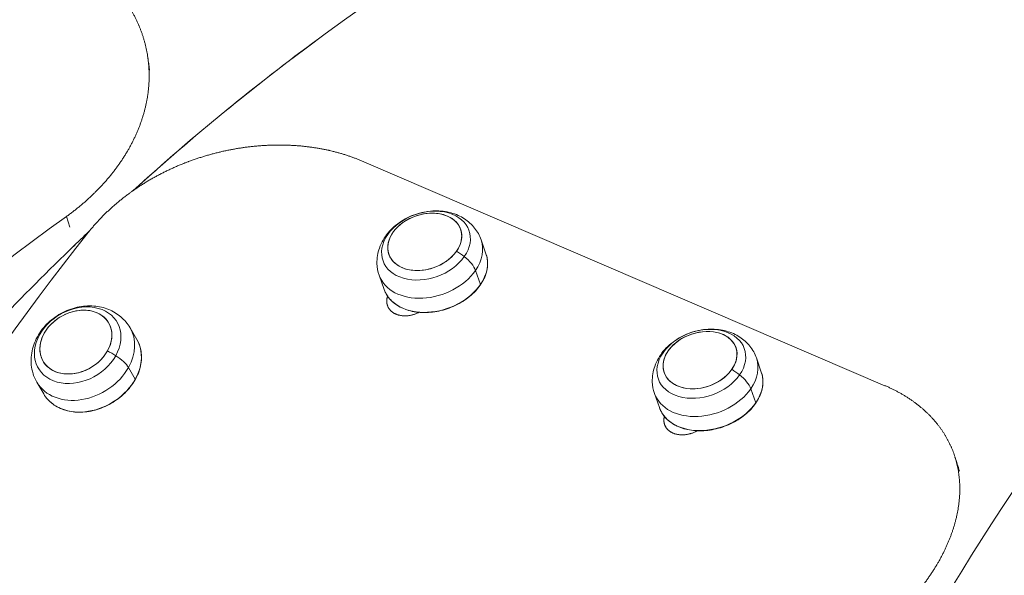
# Model space of a CAD drawing. Units: millimetres. Extents: x 24823 to 46314, y 15011 to 41086.
# Drawn here: x 28505 to 28751, y 27610 to 27749 of the extents above; entities that cross this region are included whole.
import ezdxf

# ---------------------------------------------------------------- set-up
doc = ezdxf.new("R2010")
doc.units = ezdxf.units.MM
doc.styles.get("Standard").update_dxf_attribs({"font": 'arial.ttf'})
doc.dimstyles.get("Standard").update_dxf_attribs({"dimtxt": 0.18, "dimasz": 0.18, "dimexe": 0.18, "dimexo": 0.0625, "dimgap": 0.09, "dimtad": 0, "dimtih": 1, "dimtoh": 1, "dimdec": 4, "dimzin": 0, "dimdsep": 46, "dimtxsty": 'Standard', "dimcen": 0.09, "dimadec": 0, "dimazin": 0, "dimtfac": 1, "dimtdec": 4, "dimtofl": 0, "dimtmove": 0, "dimatfit": 3, "dimfxl": 1, "dimtolj": 1, "dimtzin": 0, "dimarcsym": 0})

# ---------------------------------------------------------------- blocks, each defined once
blk = doc.blocks.new('*D24')
at = {"color": 0, "lineweight": -2, "transparency": 16777216}
for p, q in [((25586.75, 39436.96), (25526.57, 39436.96)), ((25526.75, 39136.96), (25526.75, 15311.45)), ((25586.75, 15011.45), (25526.57, 15011.45))]:
    blk.add_line(p, q, dxfattribs=at)
at = {"color": 0, "transparency": 16777216}
for points in [[(25476.75, 39136.96), (25576.75, 39136.96), (25526.75, 39436.96)], [(25476.75, 15311.45), (25576.75, 15311.45), (25526.75, 15011.45)]]:
    blk.add_solid(points, dxfattribs=at)
at = {"layer": 'Defpoints', "color": 0, "transparency": 16777216}
for p in [(29103.3, 39436.96), (25526.75, 15011.45), (29103.3, 15011.45)]:
    blk.add_point(p, dxfattribs=at)
at = {"color": 0, "lineweight": 15, "transparency": 16777216, "insert": (25151.46, 27224.21), "char_height": 500, "attachment_point": 5, "rotation": 90}
blk.add_mtext('\\A1;2445', dxfattribs=at)

msp = doc.modelspace()

# ---------------------------------------------------------------- linework, layer by layer
at = {"color": 0, "linetype": 'Continuous', "lineweight": 0}
for p, q in [((28721.24, 27657.42), (28590.3, 27713.65)), ((28517.36, 27697.04), (28516.5, 27699.72)), ((28621.44, 27690.4), (28620.22, 27693.92)), ((28595.96, 27681.51), (28594.73, 27685.03)), ((28618.8, 27686.2), (28620.03, 27682.69)), ((28534.11, 27668.98), (28532.4, 27671.9)), ((28690.31, 27660.82), (28689.08, 27664.34)), ((28532.01, 27661.97), (28533.72, 27659.05)), ((28510.82, 27655.34), (28509.11, 27658.26)), ((28664.82, 27651.93), (28663.6, 27655.45)), ((28687.67, 27656.63), (28688.9, 27653.11))]:
    msp.add_line(p, q, dxfattribs=at)
at = {"color": 0, "linetype": 'Continuous', "lineweight": 0, "extrusion": (0, 0, -1)}
for centre, major_axis, ratio, start_param, end_param in [((28605.4, 27463.02), (231.91, 330.32), 0.53516, -1.170106, -0.110962), ((28864.5, 27351.76), (81.26, 395.22), 0.523009, -1.060792, -0.214946), ((28606.43, 27692.45), (-10.77, -3.76), 0.720104, -2.364268755234969, 3.918916551944618), ((28585.91, 27483.85), (293.92, 274.99), 0.524859, -2.174845, -1.327911), ((28605.4, 27463.02), (231.91, 330.32), 0.53516, -1.279586, -1.20877), ((28609.47, 27683.76), (14.41, -9.93), 0.494583, -1.591273, -1.455042), ((28613.77, 27687.66), (4.94, -3.4), 0.494583, -1.455042, -0.594312), ((28608.7, 27685.95), (12.74, 4.44), 0.720104, 0, 0.777324), ((28608.7, 27685.95), (-12.74, -4.44), 0.720104, -2.364269, 0), ((28619.82, 27682.75), (0.206, -0.142), 0.494583, -0.594312, 0), ((28519.31, 27667.54), (-9.84, -5.77), 0.777709, -2.218340752040735, 4.064844555138851), ((28675.3, 27662.88), (-10.77, -3.76), 0.720104, -2.364268755234938, 3.918916551944649), ((28522.46, 27662.16), (11.65, 6.82), 0.777709, 0, 0.923252), ((28523.53, 27660.35), (15.28, -8.53), 0.379205, -1.569584, -1.433353), ((28527.01, 27663.35), (5.24, -2.93), 0.379205, -1.433353, -0.572623), ((28678.33, 27654.18), (14.41, -9.93), 0.494583, -1.591273, -1.455042), ((28677.57, 27656.38), (12.74, 4.44), 0.720104, 0, 0.777324), ((28522.46, 27662.16), (-11.65, -6.82), 0.777709, -2.218341, 0), ((28533.51, 27659.11), (0.218, -0.122), 0.379205, -0.572623, 0), ((28682.63, 27658.08), (4.94, -3.4), 0.494583, -1.455042, -0.594312), ((28677.57, 27656.38), (-12.74, -4.44), 0.720104, -2.364269, 0), ((28688.69, 27653.17), (0.206, -0.142), 0.494583, -0.594312, 0)]:
    msp.add_ellipse(centre, major_axis=major_axis, ratio=ratio, start_param=start_param, end_param=end_param, dxfattribs=at)
at = {"color": 0, "linetype": 'Continuous', "lineweight": 0}
for centre, major_axis, ratio, start_param, end_param in [((28605.4, 27463.02), (231.91, 330.32), 0.53516, 1.008333, 1.1701), ((28606.11, 27693.39), (-8.97, -3.13), 0.720104, -3.918916551944743, 2.364268755234844), ((28606.11, 27693.39), (8.97, 3.13), 0.720104, -5.127406555886849, 1.155778751292737), ((28630.72, 27452.14), (-158.81, -369.85), 0.545303, -2.037013, -1.190079), ((28605.4, 27463.02), (231.91, 330.32), 0.53516, 1.208775, 1.224463), ((28607.47, 27689.47), (12.74, 4.44), 0.720104, -0.777324, 0), ((28607.47, 27689.47), (-12.74, -4.44), 0.720104, 0, 2.364269), ((28518.86, 27668.32), (-8.2, -4.8), 0.777709, -4.06484455513896, 2.218340752040627), ((28518.86, 27668.32), (8.2, 4.8), 0.777709, -5.273334559081043, 1.009850748098544), ((28520.76, 27665.08), (11.65, 6.82), 0.777709, -0.923252, 0), ((28674.98, 27663.81), (8.97, 3.13), 0.720104, -5.127406555886847, 1.155778751292739), ((28674.98, 27663.81), (-8.97, -3.13), 0.720104, -3.918916551944748, 2.364268755234838), ((28676.34, 27659.9), (12.74, 4.44), 0.720104, -0.777324, 0), ((28520.76, 27665.08), (-11.65, -6.82), 0.777709, 0, 2.218341), ((28676.34, 27659.9), (-12.74, -4.44), 0.720104, 0, 2.364269)]:
    msp.add_ellipse(centre, major_axis=major_axis, ratio=ratio, start_param=start_param, end_param=end_param, dxfattribs=at)
for points, knots in [([(28516.5, 27699.72), (28516.77, 27699.91), (28517.03, 27700.11), (28517.29, 27700.3), (28517.55, 27700.5), (28517.81, 27700.69), (28518.07, 27700.89), (28518.33, 27701.09), (28518.58, 27701.29), (28518.84, 27701.49), (28519.09, 27701.69), (28519.34, 27701.89), (28519.59, 27702.09), (28519.84, 27702.3), (28520.09, 27702.5), (28520.33, 27702.71), (28520.58, 27702.92), (28520.82, 27703.13), (28521.06, 27703.34), (28521.3, 27703.55), (28521.54, 27703.76), (28521.78, 27703.98), (28522.02, 27704.19), (28522.25, 27704.41), (28522.48, 27704.62), (28522.72, 27704.84), (28522.95, 27705.06), (28523.17, 27705.28), (28523.35, 27705.45), (28523.53, 27705.62), (28523.7, 27705.8), (28523.75, 27705.85), (28523.8, 27705.9), (28523.85, 27705.94), (28524.07, 27706.17), (28524.29, 27706.39), (28524.51, 27706.62), (28524.73, 27706.84), (28524.95, 27707.07), (28525.16, 27707.3), (28525.37, 27707.53), (28525.59, 27707.76), (28525.79, 27707.99), (28526, 27708.22), (28526.21, 27708.45), (28526.41, 27708.69), (28526.62, 27708.92), (28526.82, 27709.15), (28527.02, 27709.39), (28527.21, 27709.63), (28527.41, 27709.86), (28527.6, 27710.1), (28527.8, 27710.34), (28527.99, 27710.58), (28528.18, 27710.82), (28528.37, 27711.06), (28528.55, 27711.3), (28528.73, 27711.55), (28528.92, 27711.79), (28529.1, 27712.03), (28529.27, 27712.28), (28529.45, 27712.52), (28529.63, 27712.77), (28529.8, 27713.02), (28529.97, 27713.26), (28530.14, 27713.51), (28530.31, 27713.76), (28530.47, 27714.01), (28530.64, 27714.26), (28530.8, 27714.51), (28530.96, 27714.76), (28531.12, 27715.01), (28531.27, 27715.27), (28531.43, 27715.52), (28531.58, 27715.77), (28531.73, 27716.03), (28531.88, 27716.28), (28532.03, 27716.54), (28532.17, 27716.79), (28532.31, 27717.05), (28532.45, 27717.31), (28532.59, 27717.56), (28532.73, 27717.82), (28532.86, 27718.08), (28533, 27718.34), (28533.13, 27718.6), (28533.26, 27718.86), (28533.38, 27719.12), (28533.51, 27719.38), (28533.63, 27719.64), (28533.75, 27719.9), (28533.82, 27720.04), (28533.88, 27720.18), (28533.94, 27720.32), (28534, 27720.44), (28534.05, 27720.56), (28534.1, 27720.68), (28534.22, 27720.95), (28534.33, 27721.21), (28534.44, 27721.47), (28534.54, 27721.74), (28534.65, 27722), (28534.75, 27722.26), (28534.85, 27722.53), (28534.95, 27722.79), (28535.05, 27723.06), (28535.14, 27723.32), (28535.23, 27723.59), (28535.32, 27723.86), (28535.41, 27724.12), (28535.5, 27724.39), (28535.58, 27724.66), (28535.66, 27724.92), (28535.74, 27725.19), (28535.82, 27725.46), (28535.89, 27725.72), (28535.97, 27725.99), (28536.04, 27726.26), (28536.11, 27726.53), (28536.18, 27726.79), (28536.24, 27727.06), (28536.3, 27727.33), (28536.36, 27727.6), (28536.42, 27727.87), (28536.48, 27728.14), (28536.53, 27728.41), (28536.58, 27728.67), (28536.63, 27728.94), (28536.68, 27729.21), (28536.73, 27729.48), (28536.77, 27729.75), (28536.81, 27730.02), (28536.85, 27730.29), (28536.89, 27730.56), (28536.92, 27730.82), (28536.95, 27731.09), (28536.98, 27731.36), (28537.01, 27731.63), (28537.04, 27731.9), (28537.06, 27732.17), (28537.08, 27732.44), (28537.1, 27732.7), (28537.12, 27732.97), (28537.13, 27733.24), (28537.15, 27733.51), (28537.16, 27733.78), (28537.17, 27734.04), (28537.17, 27734.31), (28537.18, 27734.58), (28537.18, 27734.85), (28537.18, 27735.11), (28537.18, 27735.38), (28537.17, 27735.65), (28537.16, 27735.91), (28537.16, 27736.02), (28537.16, 27736.13), (28537.15, 27736.24), (28537.15, 27736.39), (28537.14, 27736.55), (28537.13, 27736.71), (28537.12, 27736.98), (28537.1, 27737.24), (28537.08, 27737.51), (28537.06, 27737.77), (28537.03, 27738.04), (28537, 27738.3), (28536.98, 27738.57), (28536.94, 27738.83), (28536.91, 27739.09), (28536.88, 27739.36), (28536.84, 27739.62), (28536.8, 27739.88), (28536.76, 27740.14), (28536.71, 27740.4), (28536.67, 27740.66), (28536.62, 27740.93), (28536.57, 27741.19), (28536.51, 27741.44), (28536.46, 27741.7), (28536.4, 27741.96), (28536.34, 27742.22), (28536.28, 27742.48), (28536.22, 27742.74), (28536.15, 27742.99), (28536.09, 27743.25), (28536.02, 27743.51), (28535.94, 27743.76), (28535.87, 27744.02), (28535.79, 27744.27), (28535.71, 27744.52), (28535.63, 27744.78), (28535.55, 27745.03), (28535.47, 27745.28), (28535.38, 27745.53), (28535.29, 27745.79), (28535.2, 27746.04), (28535.11, 27746.29), (28535.01, 27746.53), (28534.91, 27746.78), (28534.83, 27746.98), (28534.75, 27747.18), (28534.67, 27747.38), (28534.65, 27747.43), (28534.63, 27747.48), (28534.61, 27747.52), (28534.5, 27747.77), (28534.39, 27748.02), (28534.28, 27748.26), (28534.17, 27748.5), (28534.06, 27748.75), (28533.94, 27748.99), (28533.82, 27749.23), (28533.7, 27749.47), (28533.58, 27749.71), (28533.46, 27749.95), (28533.33, 27750.19), (28533.2, 27750.43), (28533.07, 27750.66), (28532.94, 27750.9), (28532.8, 27751.14), (28532.67, 27751.37), (28532.53, 27751.6), (28532.39, 27751.84), (28532.25, 27752.07), (28532.1, 27752.3), (28531.95, 27752.53), (28531.81, 27752.76), (28531.66, 27752.99), (28531.5, 27753.22), (28531.35, 27753.44), (28531.19, 27753.67), (28531.03, 27753.89), (28530.87, 27754.12), (28530.71, 27754.34), (28530.55, 27754.56), (28530.38, 27754.78), (28530.21, 27755), (28530.04, 27755.22), (28529.87, 27755.44), (28529.7, 27755.66), (28529.52, 27755.87), (28529.35, 27756.09), (28529.17, 27756.3), (28528.99, 27756.52), (28528.8, 27756.73), (28528.62, 27756.94), (28528.43, 27757.15), (28528.25, 27757.36), (28528.06, 27757.56), (28527.86, 27757.77)], [0, 0, 0, 0, 0.100058, 0.100058, 0.100058, 0.200149, 0.200149, 0.200149, 0.300263, 0.300263, 0.300263, 0.40039, 0.40039, 0.40039, 0.500522, 0.500522, 0.500522, 0.600647, 0.600647, 0.600647, 0.700755, 0.700755, 0.700755, 0.800836, 0.800836, 0.800836, 0.900879, 0.900879, 0.900879, 0.978652, 0.978652, 0.978652, 1.000875, 1.000875, 1.000875, 1.100911, 1.100911, 1.100911, 1.20102, 1.20102, 1.20102, 1.301195, 1.301195, 1.301195, 1.401429, 1.401429, 1.401429, 1.501714, 1.501714, 1.501714, 1.602041, 1.602041, 1.602041, 1.702402, 1.702402, 1.702402, 1.802786, 1.802786, 1.802786, 1.903185, 1.903185, 1.903185, 2.003588, 2.003588, 2.003588, 2.103985, 2.103985, 2.103985, 2.204365, 2.204365, 2.204365, 2.304716, 2.304716, 2.304716, 2.405029, 2.405029, 2.405029, 2.50529, 2.50529, 2.50529, 2.605488, 2.605488, 2.605488, 2.705612, 2.705612, 2.705612, 2.805648, 2.805648, 2.805648, 2.905586, 2.905586, 2.905586, 2.958952, 2.958952, 2.958952, 3.005434, 3.005434, 3.005434, 3.105343, 3.105343, 3.105343, 3.20533, 3.20533, 3.20533, 3.305384, 3.305384, 3.305384, 3.405494, 3.405494, 3.405494, 3.505648, 3.505648, 3.505648, 3.605834, 3.605834, 3.605834, 3.706042, 3.706042, 3.706042, 3.80626, 3.80626, 3.80626, 3.906477, 3.906477, 3.906477, 4.006683, 4.006683, 4.006683, 4.106866, 4.106866, 4.106866, 4.207016, 4.207016, 4.207016, 4.307124, 4.307124, 4.307124, 4.407181, 4.407181, 4.407181, 4.507177, 4.507177, 4.507177, 4.607103, 4.607103, 4.607103, 4.706953, 4.706953, 4.706953, 4.806719, 4.806719, 4.806719, 4.906394, 4.906394, 4.906394, 4.946361, 4.946361, 4.946361, 5.006004, 5.006004, 5.006004, 5.10567, 5.10567, 5.10567, 5.20539, 5.20539, 5.20539, 5.305149, 5.305149, 5.305149, 5.404932, 5.404932, 5.404932, 5.504727, 5.504727, 5.504727, 5.60452, 5.60452, 5.60452, 5.704301, 5.704301, 5.704301, 5.804058, 5.804058, 5.804058, 5.903783, 5.903783, 5.903783, 6.003467, 6.003467, 6.003467, 6.103103, 6.103103, 6.103103, 6.202688, 6.202688, 6.202688, 6.302216, 6.302216, 6.302216, 6.382273, 6.382273, 6.382273, 6.40169, 6.40169, 6.40169, 6.501204, 6.501204, 6.501204, 6.600794, 6.600794, 6.600794, 6.700443, 6.700443, 6.700443, 6.800135, 6.800135, 6.800135, 6.899856, 6.899856, 6.899856, 6.999593, 6.999593, 6.999593, 7.099334, 7.099334, 7.099334, 7.199068, 7.199068, 7.199068, 7.298786, 7.298786, 7.298786, 7.398479, 7.398479, 7.398479, 7.498141, 7.498141, 7.498141, 7.597765, 7.597765, 7.597765, 7.697344, 7.697344, 7.697344, 7.796875, 7.796875, 7.796875, 7.896353, 7.896353, 7.896353, 7.896353]), ([(28590.3, 27713.65), (28590.05, 27713.76), (28589.79, 27713.87), (28589.53, 27713.97), (28589.27, 27714.08), (28589.01, 27714.18), (28588.75, 27714.28), (28588.49, 27714.38), (28588.22, 27714.48), (28587.95, 27714.58), (28587.69, 27714.67), (28587.42, 27714.77), (28587.15, 27714.86), (28586.88, 27714.95), (28586.6, 27715.04), (28586.33, 27715.13), (28586.06, 27715.22), (28585.78, 27715.3), (28585.5, 27715.39), (28585.23, 27715.47), (28584.95, 27715.55), (28584.67, 27715.63), (28584.38, 27715.71), (28584.1, 27715.78), (28583.82, 27715.86), (28583.53, 27715.93), (28583.25, 27716.01), (28582.96, 27716.07), (28582.77, 27716.12), (28582.57, 27716.17), (28582.38, 27716.21), (28582.28, 27716.23), (28582.19, 27716.26), (28582.1, 27716.28), (28581.81, 27716.34), (28581.51, 27716.4), (28581.22, 27716.46), (28580.93, 27716.52), (28580.63, 27716.58), (28580.34, 27716.64), (28580.04, 27716.69), (28579.74, 27716.75), (28579.45, 27716.8), (28579.15, 27716.85), (28578.85, 27716.9), (28578.55, 27716.94), (28578.25, 27716.99), (28577.94, 27717.03), (28577.64, 27717.08), (28577.34, 27717.12), (28577.03, 27717.16), (28576.73, 27717.19), (28576.42, 27717.23), (28576.11, 27717.26), (28575.81, 27717.29), (28575.5, 27717.33), (28575.19, 27717.36), (28574.88, 27717.38), (28574.57, 27717.41), (28574.26, 27717.43), (28573.95, 27717.46), (28573.64, 27717.48), (28573.32, 27717.5), (28573.01, 27717.51), (28572.7, 27717.53), (28572.38, 27717.55), (28572.07, 27717.56), (28571.75, 27717.57), (28571.44, 27717.58), (28571.12, 27717.59), (28570.8, 27717.6), (28570.49, 27717.6), (28570.17, 27717.6), (28569.85, 27717.61), (28569.53, 27717.6), (28569.21, 27717.6), (28568.89, 27717.6), (28568.57, 27717.59), (28568.25, 27717.59), (28567.93, 27717.58), (28567.61, 27717.57), (28567.29, 27717.56), (28566.97, 27717.54), (28566.65, 27717.53), (28566.32, 27717.51), (28566, 27717.49), (28565.68, 27717.47), (28565.36, 27717.45), (28565.21, 27717.44), (28565.07, 27717.43), (28564.93, 27717.42), (28564.75, 27717.41), (28564.57, 27717.39), (28564.39, 27717.38), (28564.06, 27717.35), (28563.74, 27717.32), (28563.42, 27717.29), (28563.09, 27717.25), (28562.77, 27717.22), (28562.44, 27717.18), (28562.12, 27717.14), (28561.79, 27717.1), (28561.47, 27717.06), (28561.14, 27717.02), (28560.82, 27716.97), (28560.5, 27716.93), (28560.17, 27716.88), (28559.85, 27716.83), (28559.52, 27716.78), (28559.2, 27716.72), (28558.87, 27716.67), (28558.55, 27716.61), (28558.22, 27716.55), (28557.9, 27716.49), (28557.58, 27716.43), (28557.25, 27716.37), (28556.93, 27716.3), (28556.6, 27716.24), (28556.28, 27716.17), (28555.96, 27716.1), (28555.63, 27716.03), (28555.31, 27715.95), (28554.99, 27715.88), (28554.67, 27715.8), (28554.34, 27715.72), (28554.02, 27715.64), (28553.7, 27715.56), (28553.38, 27715.48), (28553.06, 27715.39), (28552.74, 27715.31), (28552.42, 27715.22), (28552.1, 27715.13), (28551.78, 27715.04), (28551.46, 27714.94), (28551.14, 27714.85), (28550.82, 27714.75), (28550.51, 27714.65), (28550.19, 27714.55), (28549.87, 27714.45), (28549.56, 27714.35), (28549.24, 27714.25), (28548.92, 27714.14), (28548.61, 27714.03), (28548.3, 27713.92), (28547.98, 27713.81), (28547.67, 27713.7), (28547.36, 27713.59), (28547.04, 27713.47), (28546.97, 27713.44), (28546.9, 27713.41), (28546.83, 27713.39), (28546.59, 27713.3), (28546.35, 27713.21), (28546.11, 27713.11), (28545.8, 27712.99), (28545.49, 27712.87), (28545.19, 27712.74), (28544.88, 27712.62), (28544.57, 27712.49), (28544.27, 27712.36), (28543.96, 27712.23), (28543.66, 27712.09), (28543.35, 27711.96), (28543.05, 27711.82), (28542.75, 27711.68), (28542.45, 27711.54), (28542.15, 27711.4), (28541.85, 27711.26), (28541.55, 27711.12), (28541.25, 27710.97), (28540.96, 27710.83), (28540.66, 27710.68), (28540.36, 27710.53), (28540.07, 27710.38), (28539.78, 27710.22), (28539.49, 27710.07), (28539.19, 27709.91), (28538.9, 27709.76), (28538.61, 27709.6), (28538.33, 27709.44), (28538.04, 27709.28), (28537.75, 27709.11), (28537.47, 27708.95), (28537.18, 27708.78), (28536.9, 27708.62), (28536.62, 27708.45), (28536.34, 27708.28), (28536.06, 27708.11), (28535.78, 27707.93), (28535.5, 27707.76), (28535.23, 27707.58), (28534.95, 27707.41), (28534.68, 27707.23), (28534.4, 27707.05), (28534.13, 27706.87), (28533.86, 27706.68), (28533.59, 27706.5), (28533.33, 27706.31), (28533.06, 27706.13), (28532.99, 27706.08), (28532.93, 27706.03), (28532.86, 27705.99), (28532.66, 27705.84), (28532.46, 27705.7), (28532.27, 27705.56), (28532, 27705.37), (28531.74, 27705.17), (28531.49, 27704.98), (28531.23, 27704.78), (28530.97, 27704.59), (28530.72, 27704.39), (28530.46, 27704.19), (28530.21, 27703.99), (28529.96, 27703.78), (28529.71, 27703.58), (28529.46, 27703.38), (28529.22, 27703.17), (28528.97, 27702.96), (28528.73, 27702.75), (28528.49, 27702.54), (28528.25, 27702.33), (28528.01, 27702.12), (28527.77, 27701.91), (28527.53, 27701.7), (28527.3, 27701.48), (28527.07, 27701.26), (28526.83, 27701.05), (28526.6, 27700.83), (28526.38, 27700.61), (28526.15, 27700.39), (28525.92, 27700.16), (28525.7, 27699.94), (28525.48, 27699.72), (28525.26, 27699.49), (28525.04, 27699.26), (28524.82, 27699.04), (28524.6, 27698.81), (28524.39, 27698.58), (28524.18, 27698.35), (28523.97, 27698.12), (28523.76, 27697.88), (28523.55, 27697.65), (28523.35, 27697.42), (28523.14, 27697.18), (28522.94, 27696.95), (28522.74, 27696.71), (28522.54, 27696.47), (28522.34, 27696.23), (28522.15, 27695.99), (28521.95, 27695.75)], [0, 0, 0, 0, 0.09943, 0.09943, 0.09943, 0.198894, 0.198894, 0.198894, 0.298383, 0.298383, 0.298383, 0.397889, 0.397889, 0.397889, 0.497403, 0.497403, 0.497403, 0.596915, 0.596915, 0.596915, 0.696415, 0.696415, 0.696415, 0.795891, 0.795891, 0.795891, 0.895331, 0.895331, 0.895331, 0.962444, 0.962444, 0.962444, 0.994728, 0.994728, 0.994728, 1.094159, 1.094159, 1.094159, 1.193655, 1.193655, 1.193655, 1.293215, 1.293215, 1.293215, 1.392839, 1.392839, 1.392839, 1.492525, 1.492525, 1.492525, 1.59227, 1.59227, 1.59227, 1.692068, 1.692068, 1.692068, 1.791912, 1.791912, 1.791912, 1.891794, 1.891794, 1.891794, 1.991704, 1.991704, 1.991704, 2.091631, 2.091631, 2.091631, 2.191563, 2.191563, 2.191563, 2.291486, 2.291486, 2.291486, 2.391386, 2.391386, 2.391386, 2.491246, 2.491246, 2.491246, 2.591052, 2.591052, 2.591052, 2.690785, 2.690785, 2.690785, 2.790428, 2.790428, 2.790428, 2.834781, 2.834781, 2.834781, 2.889995, 2.889995, 2.889995, 2.98963, 2.98963, 2.98963, 3.08935, 3.08935, 3.08935, 3.189147, 3.189147, 3.189147, 3.289015, 3.289015, 3.289015, 3.388946, 3.388946, 3.388946, 3.488931, 3.488931, 3.488931, 3.588961, 3.588961, 3.588961, 3.689027, 3.689027, 3.689027, 3.78912, 3.78912, 3.78912, 3.889228, 3.889228, 3.889228, 3.98934, 3.98934, 3.98934, 4.089447, 4.089447, 4.089447, 4.189536, 4.189536, 4.189536, 4.289596, 4.289596, 4.289596, 4.389615, 4.389615, 4.389615, 4.489582, 4.489582, 4.489582, 4.589484, 4.589484, 4.589484, 4.689311, 4.689311, 4.689311, 4.712683, 4.712683, 4.712683, 4.789103, 4.789103, 4.789103, 4.888977, 4.888977, 4.888977, 4.988927, 4.988927, 4.988927, 5.088941, 5.088941, 5.088941, 5.189008, 5.189008, 5.189008, 5.289116, 5.289116, 5.289116, 5.389256, 5.389256, 5.389256, 5.489416, 5.489416, 5.489416, 5.589585, 5.589585, 5.589585, 5.689753, 5.689753, 5.689753, 5.789911, 5.789911, 5.789911, 5.890047, 5.890047, 5.890047, 5.990154, 5.990154, 5.990154, 6.09022, 6.09022, 6.09022, 6.190239, 6.190239, 6.190239, 6.2902, 6.2902, 6.2902, 6.314849, 6.314849, 6.314849, 6.390142, 6.390142, 6.390142, 6.490164, 6.490164, 6.490164, 6.590257, 6.590257, 6.590257, 6.69041, 6.69041, 6.69041, 6.79061, 6.79061, 6.79061, 6.890847, 6.890847, 6.890847, 6.991108, 6.991108, 6.991108, 7.091384, 7.091384, 7.091384, 7.191663, 7.191663, 7.191663, 7.291937, 7.291937, 7.291937, 7.392195, 7.392195, 7.392195, 7.492428, 7.492428, 7.492428, 7.592627, 7.592627, 7.592627, 7.692782, 7.692782, 7.692782, 7.792886, 7.792886, 7.792886, 7.89293, 7.89293, 7.89293, 7.89293]), ([(28620.22, 27693.92), (28619.85, 27694.98), (28619.29, 27695.98), (28617.88, 27697.75), (28617.01, 27698.52), (28615.03, 27699.82), (28613.89, 27700.31), (28611.39, 27701.01), (28610.01, 27701.16), (28607.18, 27701.1), (28605.72, 27700.86), (28602.89, 27700), (28601.53, 27699.36), (28599.02, 27697.75), (28597.88, 27696.76), (28596.02, 27694.5), (28595.27, 27693.24), (28594.36, 27690.63), (28594.13, 27689.32), (28594.21, 27686.98), (28594.4, 27685.98), (28594.73, 27685.03)], [3.918917, 3.918917, 3.918917, 3.918917, 4.165332, 4.165332, 4.424976, 4.424976, 4.721244, 4.721244, 5.064051, 5.064051, 5.436059, 5.436059, 5.815135, 5.815135, 6.190637, 6.190637, 6.54171, 6.54171, 6.840093, 6.840093, 7.060509, 7.060509, 7.060509, 7.060509]), ([(28595.96, 27681.51), (28596.3, 27680.53), (28596.86, 27679.63), (28598.35, 27678.06), (28599.28, 27677.4), (28601.44, 27676.37), (28602.67, 27676.02), (28605.29, 27675.66), (28606.68, 27675.65), (28609.48, 27675.98), (28610.9, 27676.33), (28613.6, 27677.33), (28614.89, 27677.98), (28617.22, 27679.55), (28618.26, 27680.45), (28619.97, 27682.42), (28620.65, 27683.48), (28621.58, 27685.66), (28621.83, 27686.78), (28621.86, 27688.74), (28621.73, 27689.59), (28621.44, 27690.4)], [0.777324, 0.777324, 0.777324, 0.777324, 1.091964, 1.091964, 1.409133, 1.409133, 1.729732, 1.729732, 2.051637, 2.051637, 2.373723, 2.373723, 2.695795, 2.695795, 3.017879, 3.017879, 3.339687, 3.339687, 3.659864, 3.659864, 3.918917, 3.918917, 3.918917, 3.918917]), ([(28532.4, 27671.9), (28531.8, 27672.92), (28531.02, 27673.84), (28529.21, 27675.4), (28528.16, 27676.02), (28525.86, 27676.96), (28524.6, 27677.24), (28521.94, 27677.44), (28520.55, 27677.33), (28517.77, 27676.71), (28516.39, 27676.18), (28513.8, 27674.75), (28512.6, 27673.84), (28510.51, 27671.71), (28509.63, 27670.49), (28508.33, 27667.88), (28507.89, 27666.49), (28507.58, 27663.75), (28507.64, 27662.4), (28508.21, 27660.1), (28508.59, 27659.14), (28509.11, 27658.26)], [4.064845, 4.064845, 4.064845, 4.064845, 4.328343, 4.328343, 4.602671, 4.602671, 4.905789, 4.905789, 5.24372, 5.24372, 5.604892, 5.604892, 5.973144, 5.973144, 6.336325, 6.336325, 6.677047, 6.677047, 6.979144, 6.979144, 7.206437, 7.206437, 7.206437, 7.206437]), ([(28604.72, 27675.75), (28604.72, 27675.75), (28604.72, 27675.75), (28604.71, 27675.75), (28604.61, 27675.7), (28604.51, 27675.65), (28604.4, 27675.6), (28604.3, 27675.56), (28604.19, 27675.51), (28604.09, 27675.47), (28603.98, 27675.42), (28603.87, 27675.38), (28603.77, 27675.35), (28603.66, 27675.31), (28603.55, 27675.27), (28603.44, 27675.24), (28603.35, 27675.21), (28603.26, 27675.18), (28603.16, 27675.16), (28603.15, 27675.15), (28603.13, 27675.15), (28603.11, 27675.14), (28603, 27675.11), (28602.89, 27675.09), (28602.78, 27675.06), (28602.67, 27675.04), (28602.56, 27675.02), (28602.45, 27675), (28602.34, 27674.98), (28602.23, 27674.96), (28602.12, 27674.95), (28602, 27674.93), (28601.89, 27674.92), (28601.78, 27674.91), (28601.67, 27674.9), (28601.56, 27674.89), (28601.45, 27674.89), (28601.35, 27674.89), (28601.24, 27674.88), (28601.13, 27674.89), (28601.05, 27674.89), (28600.97, 27674.89), (28600.89, 27674.89), (28600.86, 27674.89), (28600.83, 27674.89), (28600.81, 27674.9), (28600.7, 27674.9), (28600.59, 27674.91), (28600.49, 27674.92), (28600.39, 27674.93), (28600.28, 27674.94), (28600.18, 27674.96), (28600.08, 27674.98), (28599.98, 27675), (28599.88, 27675.02), (28599.78, 27675.04), (28599.68, 27675.06), (28599.58, 27675.09), (28599.49, 27675.11), (28599.39, 27675.14), (28599.3, 27675.17), (28599.2, 27675.2), (28599.11, 27675.24), (28599.02, 27675.27), (28598.96, 27675.29), (28598.91, 27675.32), (28598.85, 27675.34), (28598.82, 27675.36), (28598.79, 27675.37), (28598.76, 27675.38), (28598.67, 27675.42), (28598.59, 27675.47), (28598.51, 27675.51), (28598.42, 27675.56), (28598.34, 27675.6), (28598.27, 27675.65), (28598.19, 27675.7), (28598.11, 27675.75), (28598.04, 27675.8), (28597.97, 27675.86), (28597.9, 27675.91), (28597.83, 27675.97), (28597.76, 27676.03), (28597.7, 27676.09), (28597.63, 27676.15), (28597.57, 27676.21), (28597.51, 27676.27), (28597.45, 27676.33), (28597.44, 27676.35), (28597.42, 27676.37), (28597.4, 27676.39), (28597.36, 27676.44), (28597.33, 27676.49), (28597.29, 27676.53), (28597.24, 27676.6), (28597.19, 27676.67), (28597.14, 27676.74), (28597.09, 27676.81), (28597.05, 27676.89), (28597.01, 27676.96), (28596.97, 27677.03), (28596.93, 27677.11), (28596.9, 27677.19), (28596.86, 27677.26), (28596.83, 27677.34), (28596.8, 27677.42), (28596.78, 27677.5), (28596.75, 27677.58), (28596.73, 27677.66), (28596.71, 27677.73), (28596.69, 27677.79), (28596.68, 27677.86), (28596.68, 27677.87), (28596.67, 27677.89), (28596.67, 27677.91), (28596.65, 27677.99), (28596.64, 27678.08), (28596.63, 27678.16), (28596.62, 27678.25), (28596.61, 27678.33), (28596.61, 27678.42), (28596.61, 27678.5), (28596.61, 27678.59), (28596.61, 27678.68), (28596.61, 27678.77), (28596.62, 27678.85), (28596.63, 27678.94), (28596.64, 27679.03), (28596.65, 27679.12), (28596.67, 27679.21), (28596.68, 27679.29), (28596.7, 27679.38), (28596.72, 27679.47), (28596.73, 27679.51), (28596.74, 27679.55), (28596.75, 27679.58), (28596.77, 27679.64), (28596.78, 27679.69), (28596.8, 27679.74), (28596.8, 27679.76), (28596.81, 27679.78), (28596.82, 27679.81)], [0.309833, 0.309833, 0.309833, 0.309833, 0.310548, 0.310548, 0.310548, 0.34504, 0.34504, 0.34504, 0.379533, 0.379533, 0.379533, 0.413997, 0.413997, 0.413997, 0.448403, 0.448403, 0.448403, 0.477223, 0.477223, 0.477223, 0.482726, 0.482726, 0.482726, 0.517072, 0.517072, 0.517072, 0.551478, 0.551478, 0.551478, 0.585905, 0.585905, 0.585905, 0.620318, 0.620318, 0.620318, 0.65469, 0.65469, 0.65469, 0.688998, 0.688998, 0.688998, 0.714619, 0.714619, 0.714619, 0.723238, 0.723238, 0.723238, 0.757532, 0.757532, 0.757532, 0.791887, 0.791887, 0.791887, 0.826257, 0.826257, 0.826257, 0.860607, 0.860607, 0.860607, 0.894915, 0.894915, 0.894915, 0.929165, 0.929165, 0.929165, 0.951043, 0.951043, 0.951043, 0.963359, 0.963359, 0.963359, 0.997591, 0.997591, 0.997591, 1.03188, 1.03188, 1.03188, 1.066216, 1.066216, 1.066216, 1.100575, 1.100575, 1.100575, 1.134925, 1.134925, 1.134925, 1.16922, 1.16922, 1.16922, 1.17913, 1.17913, 1.17913, 1.203461, 1.203461, 1.203461, 1.237766, 1.237766, 1.237766, 1.272128, 1.272128, 1.272128, 1.306528, 1.306528, 1.306528, 1.340935, 1.340935, 1.340935, 1.375314, 1.375314, 1.375314, 1.402658, 1.402658, 1.402658, 1.40963, 1.40963, 1.40963, 1.443979, 1.443979, 1.443979, 1.478399, 1.478399, 1.478399, 1.512862, 1.512862, 1.512862, 1.547339, 1.547339, 1.547339, 1.581801, 1.581801, 1.581801, 1.61622, 1.61622, 1.61622, 1.630571, 1.630571, 1.630571, 1.650595, 1.650595, 1.650595, 1.659272, 1.659272, 1.659272, 1.659272]), ([(28689.08, 27664.34), (28688.71, 27665.41), (28688.16, 27666.4), (28686.75, 27668.18), (28685.88, 27668.94), (28683.9, 27670.24), (28682.76, 27670.73), (28680.26, 27671.43), (28678.88, 27671.58), (28676.05, 27671.53), (28674.59, 27671.28), (28671.76, 27670.42), (28670.39, 27669.79), (28667.89, 27668.17), (28666.75, 27667.18), (28664.89, 27664.92), (28664.14, 27663.66), (28663.23, 27661.05), (28663, 27659.74), (28663.08, 27657.41), (28663.26, 27656.4), (28663.6, 27655.45)], [3.918917, 3.918917, 3.918917, 3.918917, 4.165332, 4.165332, 4.424976, 4.424976, 4.721244, 4.721244, 5.064051, 5.064051, 5.436059, 5.436059, 5.815135, 5.815135, 6.190637, 6.190637, 6.54171, 6.54171, 6.840093, 6.840093, 7.060509, 7.060509, 7.060509, 7.060509]), ([(28510.82, 27655.34), (28511.38, 27654.38), (28512.15, 27653.53), (28514, 27652.14), (28515.08, 27651.61), (28517.47, 27650.92), (28518.77, 27650.75), (28521.45, 27650.82), (28522.84, 27651.06), (28525.55, 27651.89), (28526.87, 27652.49), (28529.33, 27654), (28530.46, 27654.9), (28532.42, 27656.94), (28533.24, 27658.06), (28534.49, 27660.41), (28534.92, 27661.64), (28535.33, 27664.07), (28535.32, 27665.27), (28534.91, 27667.32), (28534.57, 27668.19), (28534.11, 27668.98)], [0.923252, 0.923252, 0.923252, 0.923252, 1.239461, 1.239461, 1.557199, 1.557199, 1.877362, 1.877362, 2.198787, 2.198787, 2.520569, 2.520569, 2.8424, 2.8424, 3.164155, 3.164155, 3.485453, 3.485453, 3.805266, 3.805266, 4.064845, 4.064845, 4.064845, 4.064845]), ([(28664.82, 27651.93), (28665.17, 27650.95), (28665.72, 27650.05), (28667.21, 27648.48), (28668.15, 27647.82), (28670.31, 27646.8), (28671.54, 27646.44), (28674.15, 27646.08), (28675.55, 27646.07), (28678.35, 27646.41), (28679.76, 27646.75), (28682.47, 27647.75), (28683.76, 27648.41), (28686.09, 27649.97), (28687.13, 27650.87), (28688.84, 27652.84), (28689.52, 27653.91), (28690.45, 27656.09), (28690.69, 27657.2), (28690.73, 27659.16), (28690.59, 27660.02), (28690.31, 27660.82)], [0.777324, 0.777324, 0.777324, 0.777324, 1.091964, 1.091964, 1.409133, 1.409133, 1.729732, 1.729732, 2.051637, 2.051637, 2.373723, 2.373723, 2.695795, 2.695795, 3.017879, 3.017879, 3.339687, 3.339687, 3.659864, 3.659864, 3.918917, 3.918917, 3.918917, 3.918917]), ([(28729.92, 27606.45), (28730.11, 27606.69), (28730.3, 27606.94), (28730.49, 27607.18), (28730.68, 27607.42), (28730.86, 27607.67), (28731.04, 27607.91), (28731.23, 27608.16), (28731.41, 27608.4), (28731.59, 27608.65), (28731.76, 27608.89), (28731.94, 27609.14), (28732.11, 27609.39), (28732.28, 27609.64), (28732.45, 27609.88), (28732.62, 27610.13), (28732.79, 27610.38), (28732.95, 27610.63), (28733.12, 27610.88), (28733.28, 27611.13), (28733.44, 27611.38), (28733.59, 27611.63), (28733.75, 27611.88), (28733.91, 27612.13), (28734.06, 27612.38), (28734.21, 27612.64), (28734.36, 27612.89), (28734.5, 27613.14), (28734.62, 27613.34), (28734.73, 27613.53), (28734.84, 27613.73), (28734.87, 27613.79), (28734.9, 27613.84), (28734.93, 27613.9), (28735.07, 27614.15), (28735.21, 27614.41), (28735.35, 27614.66), (28735.48, 27614.92), (28735.61, 27615.17), (28735.74, 27615.42), (28735.87, 27615.68), (28736, 27615.93), (28736.12, 27616.19), (28736.25, 27616.44), (28736.37, 27616.7), (28736.49, 27616.95), (28736.6, 27617.21), (28736.72, 27617.47), (28736.83, 27617.72), (28736.94, 27617.98), (28737.05, 27618.23), (28737.16, 27618.49), (28737.26, 27618.75), (28737.37, 27619), (28737.47, 27619.26), (28737.57, 27619.51), (28737.67, 27619.77), (28737.76, 27620.03), (28737.86, 27620.28), (28737.95, 27620.54), (28738.04, 27620.79), (28738.12, 27621.05), (28738.21, 27621.31), (28738.29, 27621.56), (28738.37, 27621.82), (28738.45, 27622.07), (28738.53, 27622.33), (28738.61, 27622.58), (28738.68, 27622.84), (28738.75, 27623.09), (28738.82, 27623.35), (28738.89, 27623.6), (28738.95, 27623.86), (28739.02, 27624.11), (28739.08, 27624.37), (28739.14, 27624.62), (28739.2, 27624.88), (28739.25, 27625.13), (28739.3, 27625.38), (28739.35, 27625.64), (28739.4, 27625.89), (28739.45, 27626.14), (28739.5, 27626.4), (28739.54, 27626.65), (28739.58, 27626.9), (28739.62, 27627.15), (28739.65, 27627.4), (28739.69, 27627.66), (28739.72, 27627.91), (28739.75, 27628.16), (28739.78, 27628.41), (28739.79, 27628.54), (28739.81, 27628.68), (28739.82, 27628.81), (28739.83, 27628.92), (28739.84, 27629.04), (28739.85, 27629.16), (28739.87, 27629.41), (28739.89, 27629.65), (28739.9, 27629.9), (28739.92, 27630.15), (28739.93, 27630.4), (28739.94, 27630.64), (28739.94, 27630.89), (28739.95, 27631.14), (28739.95, 27631.38), (28739.95, 27631.63), (28739.95, 27631.87), (28739.95, 27632.12), (28739.94, 27632.36), (28739.94, 27632.6), (28739.93, 27632.85), (28739.91, 27633.09), (28739.9, 27633.33), (28739.88, 27633.57), (28739.87, 27633.81), (28739.85, 27634.05), (28739.82, 27634.29), (28739.8, 27634.53), (28739.77, 27634.77), (28739.74, 27635.01), (28739.71, 27635.25), (28739.68, 27635.48), (28739.64, 27635.72), (28739.61, 27635.96), (28739.57, 27636.19), (28739.53, 27636.42), (28739.48, 27636.66), (28739.44, 27636.89), (28739.39, 27637.12), (28739.34, 27637.36), (28739.29, 27637.59), (28739.24, 27637.82), (28739.18, 27638.05), (28739.12, 27638.28), (28739.06, 27638.5), (28739, 27638.73), (28738.94, 27638.96), (28738.87, 27639.18), (28738.8, 27639.41), (28738.73, 27639.63), (28738.66, 27639.86), (28738.58, 27640.08), (28738.51, 27640.3), (28738.43, 27640.53), (28738.35, 27640.75), (28738.26, 27640.97), (28738.18, 27641.19), (28738.09, 27641.4), (28738, 27641.62), (28737.91, 27641.84), (28737.82, 27642.06), (28737.72, 27642.27), (28737.62, 27642.48), (28737.58, 27642.57), (28737.54, 27642.66), (28737.5, 27642.74), (28737.44, 27642.87), (28737.38, 27643), (28737.32, 27643.12), (28737.22, 27643.33), (28737.11, 27643.54), (28737, 27643.75), (28736.89, 27643.96), (28736.77, 27644.17), (28736.66, 27644.37), (28736.54, 27644.58), (28736.42, 27644.78), (28736.3, 27644.99), (28736.18, 27645.19), (28736.05, 27645.39), (28735.92, 27645.59), (28735.79, 27645.79), (28735.66, 27645.99), (28735.53, 27646.19), (28735.39, 27646.39), (28735.26, 27646.58), (28735.12, 27646.78), (28734.98, 27646.97), (28734.83, 27647.16), (28734.69, 27647.35), (28734.54, 27647.55), (28734.39, 27647.74), (28734.24, 27647.92), (28734.09, 27648.11), (28733.94, 27648.3), (28733.78, 27648.48), (28733.62, 27648.67), (28733.46, 27648.85), (28733.3, 27649.03), (28733.14, 27649.21), (28732.97, 27649.39), (28732.8, 27649.57), (28732.63, 27649.75), (28732.46, 27649.93), (28732.29, 27650.1), (28732.12, 27650.28), (28731.94, 27650.45), (28731.76, 27650.62), (28731.62, 27650.76), (28731.47, 27650.9), (28731.32, 27651.03), (28731.29, 27651.07), (28731.25, 27651.1), (28731.21, 27651.13), (28731.03, 27651.3), (28730.84, 27651.47), (28730.65, 27651.63), (28730.46, 27651.8), (28730.27, 27651.96), (28730.07, 27652.12), (28729.88, 27652.28), (28729.68, 27652.44), (28729.48, 27652.6), (28729.28, 27652.76), (28729.08, 27652.91), (28728.87, 27653.06), (28728.67, 27653.22), (28728.46, 27653.37), (28728.25, 27653.52), (28728.04, 27653.67), (28727.83, 27653.82), (28727.61, 27653.96), (28727.4, 27654.11), (28727.18, 27654.25), (28726.96, 27654.4), (28726.74, 27654.54), (28726.52, 27654.68), (28726.29, 27654.82), (28726.07, 27654.96), (28725.84, 27655.09), (28725.61, 27655.23), (28725.38, 27655.36), (28725.15, 27655.49), (28724.92, 27655.62), (28724.68, 27655.75), (28724.45, 27655.88), (28724.21, 27656.01), (28723.97, 27656.14), (28723.73, 27656.26), (28723.49, 27656.38), (28723.24, 27656.5), (28723, 27656.62), (28722.75, 27656.74), (28722.5, 27656.86), (28722.25, 27656.98), (28722, 27657.09), (28721.75, 27657.2), (28721.5, 27657.32), (28721.24, 27657.42)], [0, 0, 0, 0, 0.100058, 0.100058, 0.100058, 0.200149, 0.200149, 0.200149, 0.300263, 0.300263, 0.300263, 0.40039, 0.40039, 0.40039, 0.500522, 0.500522, 0.500522, 0.600647, 0.600647, 0.600647, 0.700755, 0.700755, 0.700755, 0.800836, 0.800836, 0.800836, 0.900879, 0.900879, 0.900879, 0.978652, 0.978652, 0.978652, 1.000875, 1.000875, 1.000875, 1.100911, 1.100911, 1.100911, 1.20102, 1.20102, 1.20102, 1.301195, 1.301195, 1.301195, 1.401429, 1.401429, 1.401429, 1.501714, 1.501714, 1.501714, 1.602041, 1.602041, 1.602041, 1.702402, 1.702402, 1.702402, 1.802786, 1.802786, 1.802786, 1.903185, 1.903185, 1.903185, 2.003588, 2.003588, 2.003588, 2.103985, 2.103985, 2.103985, 2.204365, 2.204365, 2.204365, 2.304716, 2.304716, 2.304716, 2.405029, 2.405029, 2.405029, 2.50529, 2.50529, 2.50529, 2.605488, 2.605488, 2.605488, 2.705612, 2.705612, 2.705612, 2.805648, 2.805648, 2.805648, 2.905586, 2.905586, 2.905586, 2.958952, 2.958952, 2.958952, 3.005434, 3.005434, 3.005434, 3.105343, 3.105343, 3.105343, 3.20533, 3.20533, 3.20533, 3.305384, 3.305384, 3.305384, 3.405494, 3.405494, 3.405494, 3.505648, 3.505648, 3.505648, 3.605834, 3.605834, 3.605834, 3.706042, 3.706042, 3.706042, 3.80626, 3.80626, 3.80626, 3.906477, 3.906477, 3.906477, 4.006683, 4.006683, 4.006683, 4.106866, 4.106866, 4.106866, 4.207016, 4.207016, 4.207016, 4.307124, 4.307124, 4.307124, 4.407181, 4.407181, 4.407181, 4.507177, 4.507177, 4.507177, 4.607103, 4.607103, 4.607103, 4.706953, 4.706953, 4.706953, 4.806719, 4.806719, 4.806719, 4.906394, 4.906394, 4.906394, 4.946361, 4.946361, 4.946361, 5.006004, 5.006004, 5.006004, 5.10567, 5.10567, 5.10567, 5.20539, 5.20539, 5.20539, 5.305149, 5.305149, 5.305149, 5.404932, 5.404932, 5.404932, 5.504727, 5.504727, 5.504727, 5.60452, 5.60452, 5.60452, 5.704301, 5.704301, 5.704301, 5.804058, 5.804058, 5.804058, 5.903783, 5.903783, 5.903783, 6.003467, 6.003467, 6.003467, 6.103103, 6.103103, 6.103103, 6.202688, 6.202688, 6.202688, 6.302216, 6.302216, 6.302216, 6.382273, 6.382273, 6.382273, 6.40169, 6.40169, 6.40169, 6.501204, 6.501204, 6.501204, 6.600794, 6.600794, 6.600794, 6.700443, 6.700443, 6.700443, 6.800135, 6.800135, 6.800135, 6.899856, 6.899856, 6.899856, 6.999593, 6.999593, 6.999593, 7.099334, 7.099334, 7.099334, 7.199068, 7.199068, 7.199068, 7.298786, 7.298786, 7.298786, 7.398479, 7.398479, 7.398479, 7.498141, 7.498141, 7.498141, 7.597765, 7.597765, 7.597765, 7.697344, 7.697344, 7.697344, 7.796875, 7.796875, 7.796875, 7.896353, 7.896353, 7.896353, 7.896353]), ([(28674.31, 27646.13), (28674.22, 27646.08), (28674.13, 27646.03), (28674.04, 27645.99), (28673.93, 27645.93), (28673.83, 27645.88), (28673.73, 27645.84), (28673.62, 27645.79), (28673.52, 27645.74), (28673.41, 27645.7), (28673.3, 27645.66), (28673.2, 27645.62), (28673.09, 27645.58), (28672.98, 27645.54), (28672.87, 27645.51), (28672.76, 27645.47), (28672.67, 27645.44), (28672.58, 27645.42), (28672.49, 27645.39), (28672.47, 27645.39), (28672.45, 27645.38), (28672.43, 27645.38), (28672.32, 27645.35), (28672.21, 27645.32), (28672.1, 27645.3), (28671.99, 27645.27), (28671.88, 27645.25), (28671.77, 27645.23), (28671.66, 27645.21), (28671.55, 27645.2), (28671.44, 27645.18), (28671.33, 27645.17), (28671.22, 27645.15), (28671.11, 27645.15), (28671, 27645.14), (28670.89, 27645.13), (28670.78, 27645.12), (28670.67, 27645.12), (28670.56, 27645.12), (28670.45, 27645.12), (28670.37, 27645.12), (28670.29, 27645.12), (28670.21, 27645.13), (28670.18, 27645.13), (28670.15, 27645.13), (28670.13, 27645.13), (28670.02, 27645.14), (28669.92, 27645.14), (28669.81, 27645.15), (28669.71, 27645.17), (28669.6, 27645.18), (28669.5, 27645.2), (28669.4, 27645.21), (28669.3, 27645.23), (28669.2, 27645.25), (28669.1, 27645.27), (28669, 27645.3), (28668.9, 27645.32), (28668.81, 27645.35), (28668.71, 27645.38), (28668.62, 27645.41), (28668.53, 27645.44), (28668.43, 27645.47), (28668.34, 27645.51), (28668.29, 27645.53), (28668.23, 27645.55), (28668.17, 27645.58), (28668.14, 27645.59), (28668.11, 27645.6), (28668.08, 27645.62), (28667.99, 27645.66), (28667.91, 27645.7), (28667.83, 27645.75), (28667.75, 27645.79), (28667.67, 27645.84), (28667.59, 27645.89), (28667.51, 27645.93), (28667.44, 27645.99), (28667.36, 27646.04), (28667.29, 27646.09), (28667.22, 27646.15), (28667.15, 27646.2), (28667.08, 27646.26), (28667.02, 27646.32), (28666.96, 27646.38), (28666.89, 27646.44), (28666.83, 27646.5), (28666.77, 27646.57), (28666.76, 27646.59), (28666.74, 27646.61), (28666.73, 27646.63), (28666.69, 27646.67), (28666.65, 27646.72), (28666.61, 27646.77), (28666.56, 27646.84), (28666.51, 27646.91), (28666.46, 27646.98), (28666.42, 27647.05), (28666.37, 27647.12), (28666.33, 27647.19), (28666.29, 27647.27), (28666.25, 27647.34), (28666.22, 27647.42), (28666.18, 27647.5), (28666.15, 27647.58), (28666.12, 27647.66), (28666.1, 27647.73), (28666.07, 27647.81), (28666.05, 27647.9), (28666.03, 27647.96), (28666.02, 27648.03), (28666, 27648.09), (28666, 27648.11), (28665.99, 27648.13), (28665.99, 27648.14), (28665.98, 27648.23), (28665.96, 27648.31), (28665.95, 27648.4), (28665.94, 27648.48), (28665.94, 27648.57), (28665.93, 27648.65), (28665.93, 27648.74), (28665.93, 27648.83), (28665.93, 27648.91), (28665.93, 27649), (28665.94, 27649.09), (28665.95, 27649.18), (28665.96, 27649.26), (28665.97, 27649.35), (28665.99, 27649.44), (28666, 27649.53), (28666.02, 27649.62), (28666.04, 27649.71), (28666.05, 27649.72), (28666.05, 27649.73), (28666.05, 27649.74)], [0.278888, 0.278888, 0.278888, 0.278888, 0.310548, 0.310548, 0.310548, 0.34504, 0.34504, 0.34504, 0.379533, 0.379533, 0.379533, 0.413997, 0.413997, 0.413997, 0.448403, 0.448403, 0.448403, 0.477223, 0.477223, 0.477223, 0.482726, 0.482726, 0.482726, 0.517072, 0.517072, 0.517072, 0.551478, 0.551478, 0.551478, 0.585905, 0.585905, 0.585905, 0.620318, 0.620318, 0.620318, 0.65469, 0.65469, 0.65469, 0.688998, 0.688998, 0.688998, 0.714619, 0.714619, 0.714619, 0.723238, 0.723238, 0.723238, 0.757532, 0.757532, 0.757532, 0.791887, 0.791887, 0.791887, 0.826257, 0.826257, 0.826257, 0.860607, 0.860607, 0.860607, 0.894915, 0.894915, 0.894915, 0.929165, 0.929165, 0.929165, 0.951043, 0.951043, 0.951043, 0.963359, 0.963359, 0.963359, 0.997591, 0.997591, 0.997591, 1.03188, 1.03188, 1.03188, 1.066216, 1.066216, 1.066216, 1.100575, 1.100575, 1.100575, 1.134925, 1.134925, 1.134925, 1.16922, 1.16922, 1.16922, 1.17913, 1.17913, 1.17913, 1.203461, 1.203461, 1.203461, 1.237766, 1.237766, 1.237766, 1.272128, 1.272128, 1.272128, 1.306528, 1.306528, 1.306528, 1.340935, 1.340935, 1.340935, 1.375314, 1.375314, 1.375314, 1.402658, 1.402658, 1.402658, 1.40963, 1.40963, 1.40963, 1.443979, 1.443979, 1.443979, 1.478399, 1.478399, 1.478399, 1.512862, 1.512862, 1.512862, 1.547339, 1.547339, 1.547339, 1.581801, 1.581801, 1.581801, 1.61622, 1.61622, 1.61622, 1.620512, 1.620512, 1.620512, 1.620512])]:
    msp.add_open_spline(points, degree=3, knots=knots, dxfattribs=at)
for points in [[(28536.86, 27739.47), (28537.01, 27738.42), (28537.16, 27737.36), (28537.31, 27736.3)], [(28738.75, 27639.56), (28739.13, 27638.38), (28739.5, 27637.21), (28739.87, 27636.03)]]:
    msp.add_open_spline(points, degree=3, dxfattribs=at)

# ---------------------------------------------------------------- dimensions: what is measured, and where the dimension line sits
at = {"lineweight": 15}
dim = msp.add_linear_dim(base=(25526.75, 15011.45), p1=(29103.3, 39436.96), p2=(29103.3, 15011.45), angle=90, text='2445', dimstyle='Standard', override={"dimtxt": 500, "dimasz": 300, "dimgap": 120, "dimtad": 1, "dimtih": 0, "dimdec": 0, "dimfxl": 60, "dimfxlon": 1}, dxfattribs=at)
dim.commit()
dim.dimension.update_dxf_attribs({"geometry": '*D24', "text_midpoint": (25151.46, 27224.21)})

doc.saveas('drawing.dxf')
